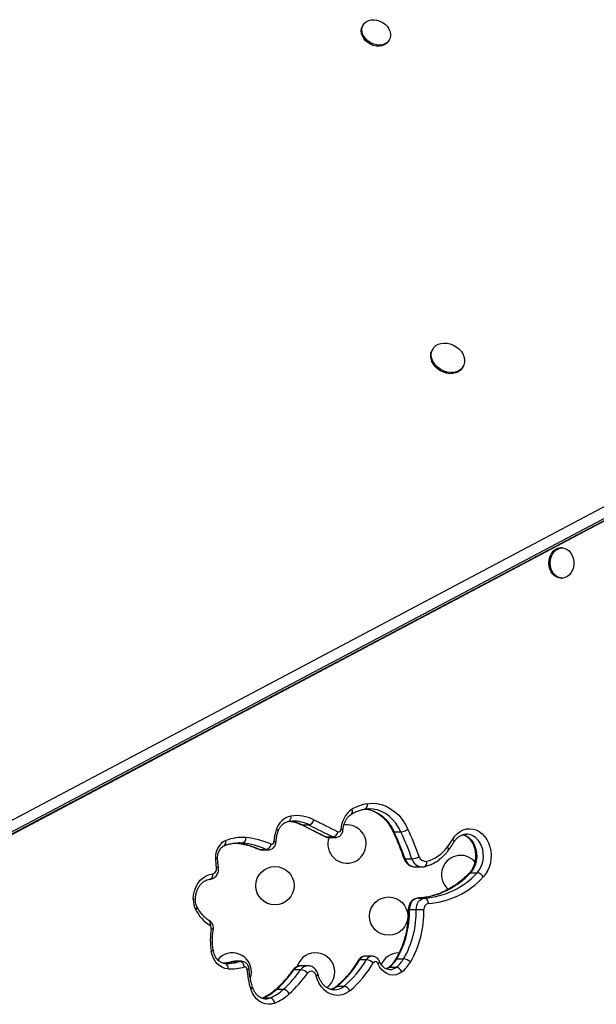
# Model space of a CAD drawing. Units: millimetres. Extents: x -16 to 775, y 0 to 686.
# Drawn here: x 206 to 219, y 344 to 366 of the extents above; entities that cross this region are included whole.
import ezdxf

# ---------------------------------------------------------------- set-up
doc = ezdxf.new("R2010")
doc.units = ezdxf.units.MM
doc.layers.add('CONTOUR', color=7, linetype='Continuous')

msp = doc.modelspace()

# ---------------------------------------------------------------- linework, layer by layer
at = {"layer": 'CONTOUR'}
for p, q in [((213.74874, 366.21741), (213.73431, 366.19241)), ((214.32978, 365.84861), (214.34422, 365.87361)), ((200.00957, 345.02883), (230.87817, 361.36627)), ((200.00102, 344.6964), (230.86962, 361.03383)), ((200.02615, 344.72139), (230.89475, 361.05883)), ((230.93325, 361.12551), (200.06465, 344.78808)), ((215.34008, 358.81272), (215.32564, 358.78771)), ((216.01846, 358.38771), (216.0329, 358.41272)), ((218.29132, 354.26895), (218.26245, 354.26895)), ((218.26245, 353.58135), (218.29132, 353.58135)), ((212.15036, 348.03141), (212.13341, 348.03122)), ((212.33482, 347.94942), (212.8873, 347.67427)), ((212.35466, 347.94491), (212.50866, 347.94491)), ((214.45646, 347.78387), (214.61047, 347.78387)), ((216.11099, 347.73264), (216.10475, 347.7327)), ((210.83721, 347.52892), (210.98693, 347.52892)), ((210.92223, 347.53192), (210.91046, 347.532)), ((212.90698, 347.66984), (213.06098, 347.66984)), ((212.96065, 347.65702), (213.11465, 347.65702)), ((211.37949, 347.3848), (211.53349, 347.3848)), ((211.4296, 347.37368), (211.5836, 347.37368)), ((214.70774, 347.17036), (214.86174, 347.17036)), ((214.937, 346.98338), (215.091, 346.98338)), ((216.19942, 346.85111), (216.35343, 346.85111)), ((215.00355, 346.27248), (215.15755, 346.27248)), ((214.80709, 346.00787), (214.96109, 346.00787)), ((210.5914, 344.77898), (210.61459, 344.77875)), ((210.77061, 344.82162), (210.78294, 344.82327)), ((210.78294, 344.82327), (210.93694, 344.82327)), ((210.96871, 344.82765), (210.8147, 344.82765)), ((210.93694, 344.82327), (210.96769, 344.82765)), ((213.67103, 344.86614), (213.82503, 344.86614)), ((213.95165, 344.94608), (213.79765, 344.94608)), ((214.51955, 344.88714), (214.67356, 344.88714)), ((212.17072, 344.63825), (212.32472, 344.63825)), ((212.4848, 344.72813), (212.33079, 344.72813)), ((214.35064, 344.69343), (214.50465, 344.69343)), ((211.7735, 344.18833), (211.9275, 344.18833)), ((213.16138, 344.26101), (213.31538, 344.26101)), ((211.46778, 343.99211), (211.43504, 343.98091)), ((211.46778, 343.99211), (211.62178, 343.99211)), ((211.50948, 343.9709), (211.51531, 343.97084))]:
    msp.add_line(p, q, dxfattribs=at)
at = {"layer": 'CONTOUR', "flags": 128}
for points in [[(214.32978, 365.84861), (214.3172, 365.8293), (214.27911, 365.78911), (214.23091, 365.7584), (214.17456, 365.73841), (214.11238, 365.72998), (214.04691, 365.73344), (213.98084, 365.74865), (213.91685, 365.77499), (213.85759, 365.81138), (213.80546, 365.85634), (213.76262, 365.90801), (213.7308, 365.9643), (213.71132, 366.02288), (213.70496, 366.08136), (213.712, 366.13736), (213.73214, 366.18857), (213.73431, 366.19241)], [(214.33329, 366.1303), (214.35907, 366.07257), (214.37206, 366.01374), (214.37171, 365.9562), (214.35805, 365.90232), (214.33164, 365.85431), (214.29355, 365.81412), (214.24535, 365.7834), (214.189, 365.76342), (214.12682, 365.75499), (214.06135, 365.75845), (213.99527, 365.77366), (213.93129, 365.8), (213.87203, 365.83639), (213.8199, 365.88135), (213.77706, 365.93302), (213.74524, 365.9893), (213.72575, 366.04788), (213.7194, 366.10637), (213.72644, 366.16236), (213.74658, 366.21357), (213.779, 366.2579), (213.82237, 366.29354), (213.87491, 366.31902), (213.93448, 366.3333), (213.99863, 366.3358), (214.06475, 366.32642), (214.13011, 366.30553), (214.19205, 366.274), (214.24803, 366.23312), (214.29576, 366.18455), (214.33329, 366.1303)], [(216.02399, 358.70447), (216.05116, 358.64118), (216.06516, 358.57687), (216.06547, 358.51385), (216.05208, 358.4544), (216.02548, 358.40068), (215.98663, 358.35462), (215.93693, 358.31788), (215.87818, 358.29181), (215.8125, 358.27733), (215.74226, 358.27497), (215.67001, 358.28482), (215.59836, 358.30653), (215.52989, 358.33929), (215.46708, 358.38194), (215.4122, 358.43294), (215.36723, 358.49042), (215.3338, 358.55233), (215.31312, 358.61642), (215.30594, 358.68038), (215.31251, 358.74189), (215.33259, 358.79874), (215.36547, 358.84886), (215.40995, 358.89044), (215.46442, 358.92199), (215.52692, 358.94236), (215.59519, 358.95081), (215.66675, 358.94705), (215.73903, 358.9312), (215.80941, 358.90384), (215.87535, 358.86596), (215.93446, 358.81893), (215.98461, 358.76444), (216.02399, 358.70447)], [(216.01846, 358.38771), (216.01105, 358.37567), (215.97219, 358.32961), (215.92249, 358.29288), (215.86374, 358.2668), (215.79806, 358.25232), (215.72782, 358.24997), (215.65557, 358.25982), (215.58392, 358.28152), (215.51545, 358.31429), (215.45264, 358.35694), (215.39776, 358.40793), (215.35279, 358.46542), (215.31937, 358.52733), (215.29869, 358.59142), (215.2915, 358.65537), (215.29807, 358.71689), (215.31815, 358.77373), (215.32564, 358.78771)], [(218.06658, 354.11698), (218.1016, 354.17048), (218.14438, 354.21395), (218.19319, 354.24558), (218.24601, 354.2641), (218.30068, 354.26874), (218.35497, 354.25932), (218.40666, 354.23621), (218.45362, 354.20037), (218.49394, 354.15326), (218.52597, 354.09681), (218.54839, 354.03334), (218.56028, 353.96543), (218.56116, 353.89588), (218.551, 353.82752), (218.5302, 353.76316), (218.49963, 353.70544), (218.46052, 353.6567), (218.41449, 353.61896), (218.36342, 353.59375), (218.30939, 353.58211), (218.25463, 353.58452), (218.20137, 353.60087), (218.15179, 353.63049), (218.10792, 353.67218), (218.07156, 353.72423), (218.0442, 353.7845), (218.02696, 353.85053), (218.02053, 353.91961), (218.0252, 353.98892), (218.04076, 354.05562), (218.06658, 354.11698)], [(218.26245, 353.58135), (218.22575, 353.58452), (218.17249, 353.60087), (218.12291, 353.63049), (218.07904, 353.67218), (218.04269, 353.72423), (218.01532, 353.7845), (217.99808, 353.85053), (217.99166, 353.91961), (217.99632, 353.98892), (218.01188, 354.05562), (218.0377, 354.11698)], [(213.84335, 348.4285), (213.95273, 348.43772), (214.06221, 348.43074), (214.17031, 348.40765), (214.27556, 348.36876), (214.37654, 348.3146), (214.47187, 348.24591), (214.56027, 348.16361), (214.64053, 348.06882), (214.71157, 347.96284), (214.77242, 347.84708)], [(213.8017, 348.30881), (213.82055, 348.30648), (213.91734, 348.2858), (214.01158, 348.25098), (214.102, 348.20248), (214.18736, 348.14097), (214.26651, 348.06729), (214.33837, 347.98242), (214.40198, 347.88751), (214.45646, 347.78387)], [(213.88331, 348.31276), (213.87652, 348.31273), (213.86877, 348.3126)], [(214.61047, 347.78387), (214.55598, 347.88751), (214.49238, 347.98242), (214.42051, 348.06729), (214.34136, 348.14097), (214.256, 348.20248), (214.16559, 348.25098), (214.07134, 348.2858), (213.97455, 348.30648), (213.88331, 348.31276)], [(212.35466, 347.94491), (212.34033, 347.94714), (212.33496, 347.94935)], [(215.79357, 347.61543), (215.84376, 347.68613), (215.90185, 347.74629), (215.96649, 347.79449), (216.03616, 347.82963), (216.10924, 347.85086), (216.18402, 347.8577), (216.25874, 347.84998), (216.33166, 347.82789), (216.40108, 347.79195), (216.46536, 347.74299), (216.52302, 347.68215), (216.57269, 347.61087), (216.61322, 347.5308), (216.64366, 347.44383), (216.66329, 347.35198), (216.67167, 347.25741), (216.66858, 347.16232), (216.65411, 347.06894), (216.6286, 346.97945), (216.59263, 346.89595), (216.54705, 346.82038), (216.49293, 346.75453)], [(216.02289, 347.7242), (216.0533, 347.71536), (216.11521, 347.68676), (216.17247, 347.64538), (216.22347, 347.59241), (216.26674, 347.52934), (216.30108, 347.45796), (216.32551, 347.38028), (216.33934, 347.2985), (216.34217, 347.21493), (216.33393, 347.13194), (216.31486, 347.05188), (216.28548, 346.97701), (216.24664, 346.90945), (216.19942, 346.85111)], [(216.35343, 346.85111), (216.40064, 346.90945), (216.43948, 346.97701), (216.46886, 347.05188), (216.48794, 347.13194), (216.49617, 347.21493), (216.49334, 347.2985), (216.47951, 347.38028), (216.45508, 347.45796), (216.42075, 347.52934), (216.37747, 347.59241), (216.32648, 347.64538), (216.26922, 347.68676), (216.2073, 347.71536), (216.14248, 347.73039), (216.11099, 347.73264)], [(210.98693, 347.52892), (210.93301, 347.53173), (210.92223, 347.53192)], [(212.90698, 347.66984), (212.89265, 347.67207), (212.88727, 347.67428)], [(212.90698, 347.66984), (212.93994, 347.65887), (212.96065, 347.65702)], [(213.11411, 347.65702), (213.09394, 347.65887), (213.06098, 347.66984)], [(211.37949, 347.3848), (211.36511, 347.38706), (211.36093, 347.3887)], [(211.37949, 347.3848), (211.41259, 347.37493), (211.4296, 347.37368)], [(211.58329, 347.37368), (211.56659, 347.37493), (211.53349, 347.3848)], [(209.8682, 346.23764), (209.87628, 346.3369), (209.89716, 346.43311), (209.93025, 346.52363), (209.97465, 346.60597), (210.02914, 346.6779), (210.09223, 346.73742), (210.16219, 346.78292), (210.23711, 346.81314), (210.31493, 346.82726)], [(215.00355, 346.27248), (214.96433, 346.2656), (214.92689, 346.24927), (214.89263, 346.22409), (214.86282, 346.19102), (214.83858, 346.15129), (214.82081, 346.10638), (214.81018, 346.05797), (214.80709, 346.00787)], [(214.96109, 346.00787), (214.96418, 346.05797), (214.97481, 346.10638), (214.99258, 346.15129), (215.01682, 346.19102), (215.04663, 346.22409), (215.0809, 346.24927), (215.11834, 346.2656), (215.15755, 346.27248)], [(210.66687, 344.65399), (210.59955, 344.66252), (210.5343, 344.68522), (210.47295, 344.72145), (210.41725, 344.7702), (210.36874, 344.83008), (210.32881, 344.89941), (210.29857, 344.97625), (210.27888, 345.05842)], [(210.8147, 344.82765), (210.81406, 344.82765), (210.78294, 344.82327)], [(214.63285, 344.58666), (214.56906, 344.54694), (214.50067, 344.52248), (214.42993, 344.51409), (214.35915, 344.52206), (214.29067, 344.54611), (214.22673, 344.58546), (214.16945, 344.63882), (214.12068, 344.70443), (214.08205, 344.78013)], [(211.17512, 344.44059), (211.19206, 344.5053), (211.19909, 344.58342)], [(214.35064, 344.69343), (214.29663, 344.66075), (214.27456, 344.65199)], [(214.32542, 344.68558), (214.33661, 344.69138), (214.35064, 344.69343)], [(213.44643, 344.15652), (213.3775, 344.10819), (213.30356, 344.07376), (213.22636, 344.05404), (213.14769, 344.04948), (213.06939, 344.06019), (212.99329, 344.08593), (212.92117, 344.12608), (212.85472, 344.17972), (212.79548, 344.24559), (212.74483, 344.32215), (212.70397, 344.40761), (212.67385, 344.49998)], [(211.72902, 343.87315), (211.65698, 343.85183), (211.58315, 343.84596), (211.50958, 343.85568), (211.43829, 343.88074), (211.37126, 343.92044), (211.31032, 343.97368), (211.25718, 344.03899), (211.21328, 344.11458), (211.17986, 344.19834)], [(211.45114, 343.98902), (211.45333, 343.98982), (211.46778, 343.99211)], [(211.51531, 343.97084), (211.55853, 343.97427), (211.62178, 343.99211)]]:
    msp.add_lwpolyline(points, dxfattribs=at)
at = {"layer": 'CONTOUR'}
for centre in [(211.73419, 346.55518), (214.32964, 345.85973)]:
    msp.add_circle(centre, 0.4375, dxfattribs=at)
for centre, radius, start, end in [((218.27417, 354.00944), 0.25978, 92.586989, 155.544618), ((214.00015, 347.46896), 0.97227, 99.280614, 121.317281), ((213.74461, 348.39931), 0.10297, 293.777824, 16.472036), ((212.19237, 347.71159), 0.44508, 102.36717, 163.916101), ((211.99776, 348.11741), 0.10341, 293.973156, 16.248494), ((212.2271, 347.28832), 0.86782, 62.945692, 98.618527), ((213.82153, 347.81892), 0.5812, 124.207998, 178.048485), ((213.42581, 348.25331), 0.08305, 313.092895, 33.849206), ((211.99011, 347.22398), 0.80786, 63.176007, 84.375314), ((212.14832, 347.23766), 0.79376, 63.001449, 89.853023), ((271.17152, 465.35221), 131.31602, 243.3907689, 243.65999), ((212.47359, 348.09223), 0.15144, 283.391667, 348.170129), ((271.32552, 465.35221), 131.31602, 243.3907689, 243.65999), ((271.39959, 465.39047), 131.22877, 243.3907689, 243.65999), ((213.37964, 347.50518), 0.4375, 0, 99.747451), ((212.71789, 347.5019), 1.00967, 160.742613, 176.88727), ((211.75068, 347.78014), 0.05653, 13.567626, 75.616635), ((213.02592, 347.81663), 0.15092, 283.43399, 348.403798), ((213.19019, 347.83424), 0.05068, 251.088321, 5.064369), ((213.2412, 347.71291), 0.1258, 67.993945, 90.238745), ((214.45009, 347.81014), 0.02703, 215.021042, 283.637062), ((207.53178, 344.58952), 7.62595, 19.781119, 24.763818), ((214.57877, 348.10414), 0.32183, 275.652146, 306.992058), ((207.68578, 344.58952), 7.62595, 19.781119, 24.763818), ((207.72076, 344.59417), 7.76578, 19.781119, 24.763818), ((210.79176, 347.21112), 0.41689, 116.049666, 183.609281), ((210.51536, 347.5484), 0.10049, 308.080859, 21.764346), ((210.98807, 346.61091), 1.04598, 85.497802, 111.266861), ((210.69819, 345.90942), 1.62509, 65.21352, 85.24396), ((210.95446, 347.64073), 0.11643, 286.192825, 6.37718), ((210.85219, 345.90942), 1.62509, 65.21352, 85.24396), ((210.92874, 345.95368), 1.70586, 65.21352, 85.24396), ((211.49851, 347.52828), 0.14768, 283.702736, 349.902842), ((211.65875, 347.55143), 0.05124, 253.15837, 5.930915), ((211.70601, 347.3654), 0.19136, 74.388229, 88.892432), ((213.37964, 347.50518), 0.4375, 159.691686, 0), ((213.99442, 348.70695), 2.10436, 322.955142, 328.755448), ((215.76296, 347.56206), 0.06153, 349.197712, 60.164585), ((214.98139, 347.93749), 0.85327, 284.573389, 324.269107), ((215.97508, 346.80973), 0.4375, 41.623641, 230.466873), ((215.63297, 347.38571), 0.06744, 341.056089, 52.476044), ((210.37253, 349.98411), 2.79924, 270.064878, 271.047362), ((211.7127, 347.18946), 1.33701, 180.196431, 189.797832), ((214.70055, 347.19511), 0.02578, 215.990996, 286.20016), ((214.95208, 347.23592), 0.25298, 195.019991, 266.582907), ((214.83085, 347.56227), 0.39313, 274.506525, 300.148503), ((215.10535, 347.23539), 0.25214, 194.947472, 267.777949), ((215.17307, 347.25931), 0.14943, 194.333827, 278.859547), ((215.10255, 347.07839), 0.09928, 297.096697, 19.587165), ((210.21333, 346.80252), 0.10457, 286.909993, 13.682286), ((210.29046, 346.9331), 0.10863, 283.015191, 15.400038), ((210.38778, 347.03864), 0.07706, 275.519887, 314.053593), ((214.87622, 348.06073), 1.79278, 274.072922, 317.567792), ((215.03022, 348.06073), 1.79278, 274.072922, 317.567792), ((216.19679, 346.81518), 0.03603, 85.805695, 133.955049), ((216.319, 346.65235), 0.20172, 30.431725, 80.174173), ((215.10643, 348.02033), 1.8774, 274.035355, 317.605359), ((210.3379, 346.22728), 0.46982, 178.736343, 207.248521), ((209.86502, 345.58138), 0.65627, 85.528861, 89.722486), ((215.26111, 346.02427), 0.12536, 100.367801, 186.448082), ((215.12542, 346.16293), 0.11417, 352.274751, 73.653501), ((209.89552, 346.06526), 0.05855, 294.955871, 5.00789), ((210.76779, 346.44266), 0.95063, 206.9265, 237.071212), ((212.669, 345.95916), 2.13864, 329.916343, 1.30493), ((212.82301, 345.95916), 2.13864, 329.916343, 1.30493), ((214.79819, 346.24374), 0.23604, 265.713018, 272.159045), ((212.85003, 345.9581), 2.2871, 329.916343, 1.30493), ((214.932, 354.83627), 8.82845, 270.188804, 271.327587), ((210.1738, 345.69049), 0.08976, 329.364791, 42.113496), ((210.20807, 345.58628), 0.07256, 348.061744, 53.692109), ((211.79873, 345.31433), 1.54124, 170.403274, 189.557651), ((210.2718, 345.49363), 0.07798, 46.68348, 84.659675), ((210.27168, 345.13619), 0.0781, 275.291835, 313.188191), ((210.76159, 344.58342), 0.4375, 0, 140.202314), ((212.66159, 344.58342), 0.4375, 0, 163.232405), ((214.56159, 344.58342), 0.4375, 89.667024, 157.198454), ((210.4584, 345.98094), 1.2023, 274.600087, 285.660039), ((210.56018, 344.67484), 0.10871, 348.941096, 73.314107), ((210.61375, 345.97409), 1.19535, 270.04038, 285.686645), ((210.90273, 344.69524), 0.13252, 2.576213, 75.038373), ((211.6417, 346.05806), 2.35347, 310.219413, 329.572211), ((211.79571, 346.05806), 2.35347, 310.219413, 329.572211), ((211.85381, 346.03984), 2.46644, 310.219413, 329.572211), ((213.66664, 344.83506), 0.0314, 81.970975, 141.126412), ((213.80355, 344.79647), 0.14973, 92.259761, 152.265642), ((213.95749, 344.79652), 0.14964, 92.041762, 152.274675), ((213.79235, 344.60075), 0.2674, 45.266765, 82.979504), ((214.02921, 344.76536), 0.05487, 15.611365, 152.490694), ((214.06341, 344.83452), 0.0575, 288.915531, 353.449219), ((213.92357, 345.23634), 0.69075, 308.190474, 329.633437), ((214.51518, 344.85599), 0.03145, 82.00643, 140.914899), ((214.07757, 345.23634), 0.69075, 308.190474, 329.633437), ((214.13679, 345.21727), 0.80234, 308.190474, 329.633437), ((214.64087, 344.6219), 0.26725, 45.23997, 82.974637), ((210.69088, 345.92673), 1.27297, 268.919317, 285.689434), ((211.04235, 344.64917), 0.05252, 356.172561, 97.905257), ((211.09081, 344.80256), 0.15694, 271.438753, 289.209098), ((212.99542, 344.77552), 1.9051, 183.908587, 197.635839), ((209.8223, 346.31133), 2.88345, 312.585255, 324.532664), ((209.97631, 346.31133), 2.88345, 312.585255, 324.532664), ((210.03565, 346.29173), 2.99459, 312.585255, 324.532664), ((212.167, 344.60544), 0.03302, 83.53426, 139.251754), ((212.33668, 344.53015), 0.19806, 91.703734, 146.924115), ((212.49073, 344.5301), 0.19813, 91.854389, 146.918802), ((212.29131, 344.40313), 0.23747, 39.489349, 81.911077), ((212.56428, 344.49052), 0.10998, 4.937261, 144.648238), ((212.66159, 344.58342), 0.4375, 305.784841, 0), ((214.34953, 344.88746), 0.24841, 271.264458, 308.640664), ((214.46961, 344.521), 0.17596, 21.91082, 78.513024), ((212.66186, 344.56363), 0.06477, 280.669795, 329.909143), ((211.16374, 344.25841), 0.06219, 285.019042, 339.292504), ((211.06894, 344.94975), 1.03738, 292.610578, 312.778724), ((211.22294, 344.94975), 1.03738, 292.610578, 312.778724), ((211.77132, 344.15096), 0.03744, 86.664342, 130.867098), ((211.89274, 344.00228), 0.18927, 26.555751, 79.418207), ((212.92206, 344.54138), 0.36862, 283.12143, 310.483441), ((213.08254, 344.52953), 0.35541, 271.096738, 310.9295), ((213.1595, 344.22263), 0.03843, 87.203477, 128.299983), ((213.28045, 344.08276), 0.18164, 23.959401, 78.911504), ((211.58694, 343.85288), 0.14352, 8.117525, 75.950384), ((211.29456, 344.91632), 1.13003, 292.610578, 312.778724)]:
    msp.add_arc(centre, radius, start, end, dxfattribs=at)
for points, knots in [([(213.28833, 347.82954), (213.28945, 347.8416), (213.29279, 347.87788), (213.3049, 347.93689), (213.32731, 348.00339), (213.35726, 348.06367), (213.39349, 348.11589), (213.43539, 348.16066), (213.46627, 348.18163), (213.48221, 348.19245)], [0, 0, 0, 0, 0.0758989, 0.2284088, 0.38072926, 0.53281148, 0.68483539, 0.83730529, 1, 1, 1, 1]), ([(213.48221, 348.19245), (213.4971, 348.20107), (213.54178, 348.22694), (213.61872, 348.2615), (213.7055, 348.29001), (213.76175, 348.30052), (213.78597, 348.30505)], [0, 0, 0, 0, 0.15311941, 0.45955198, 0.76723568, 1, 1, 1, 1]), ([(213.78597, 348.30505), (213.7999, 348.30715), (213.82779, 348.31136), (213.85582, 348.31117), (213.86984, 348.31107)], [0, 0, 0, 0, 0.49956972, 1, 1, 1, 1]), ([(213.80168, 348.30695), (213.81727, 348.30537), (213.86196, 348.30084), (213.9346, 348.27981), (214.0184, 348.24513), (214.09879, 348.19825), (214.17485, 348.14059), (214.24572, 348.07263), (214.31067, 347.99523), (214.36782, 347.91077), (214.40553, 347.84224), (214.42397, 347.80307), (214.42792, 347.79468)], [0, 0, 0, 0, 0.06273222, 0.179723615, 0.29602048, 0.411385262, 0.525810856, 0.639434524, 0.752446722, 0.865031813, 0.971090139, 1, 1, 1, 1]), ([(211.80561, 347.79337), (211.80944, 347.80357), (211.82102, 347.8344), (211.84573, 347.88135), (211.88104, 347.92996), (211.92103, 347.9693), (211.96425, 347.9986), (212.00406, 348.01583), (212.02919, 348.02083), (212.0392, 348.02282)], [0, 0, 0, 0, 0.07915649, 0.23928646, 0.39938227, 0.56013663, 0.72285213, 0.88961554, 1, 1, 1, 1]), ([(212.0392, 348.02282), (212.05446, 348.02506), (212.08613, 348.02969), (212.11796, 348.02969), (212.13445, 348.02969)], [0, 0, 0, 0, 0.48187438, 1, 1, 1, 1]), ([(212.06928, 348.02617), (212.0862, 348.02471), (212.13463, 348.02053), (212.21351, 347.99997), (212.28492, 347.97366), (212.32477, 347.9543), (212.33482, 347.94942)], [0, 0, 0, 0, 0.18726175, 0.53580602, 0.8828952, 1, 1, 1, 1]), ([(211.75751, 347.5497), (211.75863, 347.56525), (211.76194, 347.61151), (211.77413, 347.68574), (211.7911, 347.75091), (211.8029, 347.78543), (211.80561, 347.79337)], [0, 0, 0, 0, 0.1849189, 0.55012332, 0.8966255, 1, 1, 1, 1]), ([(213.11386, 347.65858), (213.11973, 347.65815), (213.14047, 347.65661), (213.1751, 347.66693), (213.21374, 347.68762), (213.24575, 347.71784), (213.26993, 347.75522), (213.28403, 347.79357), (213.28709, 347.81914), (213.28833, 347.82954)], [0, 0, 0, 0, 0.065714166, 0.231961713, 0.393521529, 0.55403443, 0.716938739, 0.884853259, 1, 1, 1, 1]), ([(214.42792, 347.79468), (214.44787, 347.75077), (214.50593, 347.62299), (214.5912, 347.41875), (214.65169, 347.25553), (214.67968, 347.17997)], [0, 0, 0, 0, 0.21945531, 0.63869224, 1, 1, 1, 1]), ([(215.8234, 347.55053), (215.82947, 347.56009), (215.84786, 347.58898), (215.88288, 347.63104), (215.92917, 347.67237), (215.97893, 347.70362), (216.03123, 347.72377), (216.07522, 347.73328), (216.10166, 347.73167), (216.11, 347.73116)], [0, 0, 0, 0, 0.08084414, 0.24447385, 0.40869966, 0.57488082, 0.74457688, 0.91946478, 1, 1, 1, 1]), ([(216.02621, 347.72032), (216.03207, 347.71899), (216.05645, 347.71343), (216.09801, 347.69128), (216.14893, 347.65426), (216.19478, 347.60627), (216.23461, 347.54959), (216.26749, 347.48522), (216.2926, 347.41471), (216.30925, 347.33975), (216.31696, 347.26221), (216.31551, 347.18405), (216.30499, 347.1073), (216.28576, 347.03391), (216.25847, 346.96573), (216.22401, 346.90452), (216.19365, 346.8645), (216.17543, 346.84502), (216.1717, 346.84104)], [0, 0, 0, 0, 0.02337615, 0.09730459, 0.16891113, 0.23868687, 0.30734635, 0.37541951, 0.44322109, 0.51090856, 0.57852837, 0.64609537, 0.71358961, 0.78097731, 0.84825691, 0.91546919, 0.982716, 1, 1, 1, 1]), ([(210.4237, 347.18535), (210.42387, 347.19495), (210.42439, 347.22426), (210.43156, 347.27261), (210.44791, 347.32703), (210.47138, 347.37521), (210.5003, 347.41528), (210.53289, 347.4459), (210.55883, 347.46174), (210.57338, 347.46769), (210.5766, 347.46901)], [0, 0, 0, 0, 0.07183615, 0.21920546, 0.36629108, 0.51291202, 0.65942008, 0.80679212, 0.95719284, 1, 1, 1, 1]), ([(210.5766, 347.46901), (210.59348, 347.4752), (210.64424, 347.4938), (210.73051, 347.5157), (210.82896, 347.53081), (210.89284, 347.53094), (210.92161, 347.531)], [0, 0, 0, 0, 0.14989068, 0.45084361, 0.75276299, 1, 1, 1, 1]), ([(210.83629, 347.52833), (210.85696, 347.52636), (210.92322, 347.52005), (211.03449, 347.50036), (211.16897, 347.46463), (211.27761, 347.42566), (211.3409, 347.39759), (211.36086, 347.38873)], [0, 0, 0, 0, 0.11595107, 0.37167806, 0.62723569, 0.88240505, 1, 1, 1, 1]), ([(211.58309, 347.37532), (211.59056, 347.37496), (211.61288, 347.37388), (211.64866, 347.3854), (211.68662, 347.40725), (211.71782, 347.43834), (211.74108, 347.47646), (211.75402, 347.51473), (211.75653, 347.53985), (211.75751, 347.5497)], [0, 0, 0, 0, 0.08246471, 0.24615377, 0.40555208, 0.56431875, 0.7257894, 0.8924266, 1, 1, 1, 1]), ([(212.8873, 347.67427), (212.90164, 347.66813), (212.92513, 347.65806), (212.9505, 347.65842), (212.96039, 347.65856)], [0, 0, 0, 0, 0.61054792, 1, 1, 1, 1]), ([(215.69677, 347.36383), (215.71322, 347.38604), (215.75762, 347.44598), (215.79799, 347.51014), (215.8234, 347.55053)], [0, 0, 0, 0, 0.3705742, 1, 1, 1, 1]), ([(211.36086, 347.38873), (211.37543, 347.38292), (211.39771, 347.37404), (211.42146, 347.37499), (211.42967, 347.37531)], [0, 0, 0, 0, 0.654198645, 1, 1, 1, 1]), ([(215.1478, 346.99001), (215.16656, 346.99485), (215.21835, 347.00821), (215.30114, 347.03978), (215.39438, 347.08766), (215.48328, 347.1469), (215.56687, 347.21694), (215.63825, 347.28974), (215.67924, 347.34163), (215.69677, 347.36383)], [0, 0, 0, 0, 0.08930854, 0.24646861, 0.40399683, 0.56218598, 0.72109296, 0.88069039, 1, 1, 1, 1]), ([(210.44136, 346.98327), (210.43852, 347.00113), (210.43013, 347.054), (210.42462, 347.12179), (210.4239, 347.17145), (210.4237, 347.18535)], [0, 0, 0, 0, 0.26865794, 0.79532358, 1, 1, 1, 1]), ([(214.67968, 347.17997), (214.68448, 347.16795), (214.69714, 347.13614), (214.72658, 347.08947), (214.76922, 347.04436), (214.81957, 347.01009), (214.87455, 346.98981), (214.91615, 346.98173), (214.93811, 346.98393), (214.94123, 346.98425)], [0, 0, 0, 0, 0.10758363, 0.28449547, 0.46171561, 0.63638898, 0.80680223, 0.97253862, 1, 1, 1, 1]), ([(210.24729, 346.70261), (210.26131, 346.70457), (210.29125, 346.70875), (210.33385, 346.7281), (210.37274, 346.75743), (210.40467, 346.79553), (210.42856, 346.84089), (210.44294, 346.8919), (210.44691, 346.94053), (210.44297, 346.97088), (210.44136, 346.98327)], [0, 0, 0, 0, 0.11254132, 0.24029291, 0.36756931, 0.49661498, 0.62886904, 0.76476221, 0.90393752, 1, 1, 1, 1]), ([(216.1717, 346.84104), (216.15312, 346.82208), (216.09852, 346.7664), (216.00362, 346.6814), (215.88566, 346.58994), (215.76302, 346.50934), (215.63637, 346.4398), (215.50623, 346.38173), (215.3732, 346.33532), (215.23789, 346.30109), (215.11356, 346.28038), (215.03439, 346.27477), (215.00111, 346.27242)], [0, 0, 0, 0, 0.05552023, 0.16310571, 0.27078134, 0.37861836, 0.48664733, 0.59489397, 0.70337449, 0.81209052, 0.92102492, 1, 1, 1, 1]), ([(215.09661, 346.98436), (215.11057, 346.98485), (215.12781, 346.98546), (215.1446, 346.98929), (215.1478, 346.99001)], [0, 0, 0, 0, 0.80951468, 1, 1, 1, 1]), ([(209.91618, 346.23565), (209.91661, 346.24831), (209.9179, 346.28634), (209.92672, 346.34896), (209.94555, 346.42078), (209.97251, 346.48734), (210.0065, 346.54695), (210.04642, 346.59822), (210.091, 346.6401), (210.13908, 346.67196), (210.18944, 346.69326), (210.22582, 346.70082), (210.24517, 346.70243), (210.24729, 346.70261)], [0, 0, 0, 0, 0.05138219, 0.15432715, 0.25718277, 0.35986315, 0.46243642, 0.565075, 0.66817508, 0.77242432, 0.87884134, 0.98676333, 1, 1, 1, 1]), ([(209.95378, 346.07049), (209.95019, 346.07773), (209.93908, 346.10012), (209.92523, 346.14273), (209.91678, 346.19189), (209.91635, 346.22323), (209.91618, 346.23565)], [0, 0, 0, 0, 0.15224186, 0.47109531, 0.790295, 1, 1, 1, 1]), ([(215.00111, 346.27242), (214.9873, 346.27089), (214.95683, 346.26753), (214.91235, 346.24976), (214.87024, 346.2213), (214.83469, 346.18357), (214.80681, 346.13802), (214.788, 346.08611), (214.78081, 346.04173), (214.78061, 346.01559), (214.78055, 346.00836)], [0, 0, 0, 0, 0.111819233, 0.24665343, 0.381005354, 0.517028798, 0.656119751, 0.79868459, 0.944305221, 1, 1, 1, 1]), ([(210.2402, 345.75081), (210.2282, 345.75862), (210.19184, 345.78229), (210.13392, 345.82989), (210.06911, 345.89686), (210.01162, 345.97177), (209.9746, 346.03158), (209.95674, 346.06496), (209.95378, 346.07049)], [0, 0, 0, 0, 0.10724032, 0.32514226, 0.54188454, 0.75737869, 0.95982785, 1, 1, 1, 1]), ([(214.78055, 346.00836), (214.78067, 345.98262), (214.78101, 345.90716), (214.77433, 345.78208), (214.7573, 345.63442), (214.73073, 345.48912), (214.69498, 345.34722), (214.6503, 345.20967), (214.59691, 345.07756), (214.54305, 344.96635), (214.50541, 344.90117), (214.4907, 344.87572)], [0, 0, 0, 0, 0.063461314, 0.186065381, 0.30867864, 0.431271121, 0.553841378, 0.676391069, 0.798925404, 0.921453063, 1, 1, 1, 1]), ([(210.32529, 345.55036), (210.32671, 345.5625), (210.33005, 345.5912), (210.32367, 345.63742), (210.30569, 345.68311), (210.27784, 345.72296), (210.25295, 345.74137), (210.2402, 345.75081)], [0, 0, 0, 0, 0.15792666, 0.37317037, 0.59508208, 0.79243245, 1, 1, 1, 1]), ([(210.32513, 345.07925), (210.32211, 345.09867), (210.31317, 345.15603), (210.3053, 345.25298), (210.30504, 345.36927), (210.31264, 345.46874), (210.32191, 345.52852), (210.32529, 345.55036)], [0, 0, 0, 0, 0.12529042, 0.36989736, 0.61456945, 0.8591766, 1, 1, 1, 1]), ([(210.59233, 344.77897), (210.58566, 344.77931), (210.56276, 344.78049), (210.52559, 344.79013), (210.48037, 344.813), (210.43841, 344.84628), (210.39998, 344.89062), (210.36772, 344.94341), (210.34317, 345.00202), (210.33059, 345.04865), (210.32599, 345.07443), (210.32513, 345.07925)], [0, 0, 0, 0, 0.060001988, 0.206258058, 0.333211209, 0.468267288, 0.59871625, 0.726617452, 0.853387698, 0.972601874, 1, 1, 1, 1]), ([(210.77046, 344.82158), (210.75105, 344.81653), (210.6929, 344.80141), (210.6217, 344.7878), (210.5698, 344.78492), (210.55729, 344.78422)], [0, 0, 0, 0, 0.27565584, 0.82531409, 1, 1, 1, 1]), ([(210.81269, 344.82705), (210.80005, 344.82644), (210.78577, 344.82575), (210.77205, 344.82201), (210.77046, 344.82158)], [0, 0, 0, 0, 0.88461881, 1, 1, 1, 1]), ([(211.14245, 344.65435), (211.14093, 344.66661), (211.13733, 344.69573), (211.12024, 344.73719), (211.09279, 344.77486), (211.05866, 344.80336), (211.01784, 344.8216), (210.98597, 344.82942), (210.96879, 344.8273), (210.96728, 344.82711)], [0, 0, 0, 0, 0.135006147, 0.320577879, 0.485700318, 0.647635925, 0.807399015, 0.983023989, 1, 1, 1, 1]), ([(213.64217, 344.85472), (213.62731, 344.83034), (213.58378, 344.75893), (213.506, 344.64644), (213.40687, 344.52058), (213.30117, 344.40404), (213.20977, 344.31586), (213.15328, 344.26777), (213.13539, 344.25254)], [0, 0, 0, 0, 0.10402033, 0.30460194, 0.50523926, 0.70599047, 0.90690108, 1, 1, 1, 1]), ([(213.79829, 344.94559), (213.79706, 344.94576), (213.78051, 344.94794), (213.7486, 344.94028), (213.70694, 344.9228), (213.66963, 344.89412), (213.65161, 344.86825), (213.64217, 344.85472)], [0, 0, 0, 0, 0.01983431, 0.26564844, 0.50435509, 0.74065655, 1, 1, 1, 1]), ([(214.12054, 344.82796), (214.11506, 344.83943), (214.1029, 344.86486), (214.07475, 344.89807), (214.03833, 344.9249), (213.99678, 344.94268), (213.9672, 344.94461), (213.9524, 344.94558)], [0, 0, 0, 0, 0.17337714, 0.38453166, 0.59145382, 0.79556478, 1, 1, 1, 1]), ([(214.35441, 344.64053), (214.34581, 344.64021), (214.3213, 344.63932), (214.28294, 344.65059), (214.23882, 344.67324), (214.19804, 344.70652), (214.16094, 344.75076), (214.13581, 344.79294), (214.12396, 344.82011), (214.12054, 344.82796)], [0, 0, 0, 0, 0.0997848, 0.28452918, 0.44325417, 0.61216527, 0.77516883, 0.93500712, 1, 1, 1, 1]), ([(214.4907, 344.87572), (214.48293, 344.86319), (214.45974, 344.82578), (214.4162, 344.76967), (214.36782, 344.71984), (214.33645, 344.69449), (214.32541, 344.68557)], [0, 0, 0, 0, 0.16520222, 0.49320968, 0.82174393, 1, 1, 1, 1]), ([(211.22191, 344.23643), (211.21542, 344.25756), (211.19632, 344.31978), (211.17142, 344.42642), (211.15177, 344.54519), (211.14523, 344.62178), (211.14245, 344.65435)], [0, 0, 0, 0, 0.15806738, 0.46526466, 0.77255461, 1, 1, 1, 1]), ([(212.14195, 344.62694), (212.12348, 344.60165), (212.06947, 344.52766), (211.97462, 344.41166), (211.86121, 344.28731), (211.78305, 344.21349), (211.7467, 344.17916)], [0, 0, 0, 0, 0.15323665, 0.44823459, 0.74332991, 1, 1, 1, 1]), ([(212.33164, 344.72711), (212.31766, 344.72679), (212.28647, 344.72608), (212.24012, 344.71045), (212.19534, 344.68426), (212.16313, 344.65473), (212.14721, 344.63384), (212.14195, 344.62694)], [0, 0, 0, 0, 0.18887262, 0.42112187, 0.65200725, 0.88506289, 1, 1, 1, 1]), ([(212.7179, 344.53116), (212.71433, 344.54315), (212.70507, 344.57432), (212.68045, 344.62071), (212.64406, 344.6643), (212.59984, 344.69831), (212.55051, 344.71972), (212.5101, 344.72929), (212.48813, 344.72736), (212.48409, 344.727)], [0, 0, 0, 0, 0.110839962, 0.288213638, 0.466740644, 0.624020225, 0.795737335, 0.962484581, 1, 1, 1, 1]), ([(214.32541, 344.68557), (214.3191, 344.68088), (214.30245, 344.66853), (214.28527, 344.66101), (214.2746, 344.65634)], [0, 0, 0, 0, 0.37926587, 1, 1, 1, 1]), ([(213.08896, 344.17523), (213.07381, 344.17539), (213.03898, 344.17575), (212.98509, 344.19086), (212.92868, 344.21799), (212.87597, 344.25683), (212.82828, 344.30573), (212.78655, 344.36365), (212.75183, 344.42935), (212.73005, 344.48658), (212.72054, 344.52147), (212.7179, 344.53116)], [0, 0, 0, 0, 0.09974279, 0.22937527, 0.35646563, 0.47998938, 0.60065042, 0.71951161, 0.83739442, 0.9548065, 1, 1, 1, 1]), ([(211.51052, 343.97234), (211.50033, 343.97239), (211.47252, 343.97252), (211.42763, 343.9863), (211.37723, 344.01256), (211.33073, 344.0505), (211.28948, 344.09806), (211.25459, 344.15415), (211.23336, 344.20199), (211.22393, 344.23035), (211.22191, 344.23643)], [0, 0, 0, 0, 0.09016572, 0.24625947, 0.39777328, 0.54339861, 0.68489771, 0.82412795, 0.96228029, 1, 1, 1, 1]), ([(211.7467, 344.17916), (211.73268, 344.16672), (211.69101, 344.12976), (211.61803, 344.07614), (211.53295, 344.02512), (211.47609, 344.00004), (211.45063, 343.98882)], [0, 0, 0, 0, 0.15253333, 0.45351678, 0.75528466, 1, 1, 1, 1]), ([(213.13539, 344.25254), (213.12741, 344.24622), (213.10276, 344.22669), (213.06131, 344.2021), (213.02734, 344.1911), (213.01134, 344.18592)], [0, 0, 0, 0, 0.20208752, 0.62424324, 1, 1, 1, 1])]:
    msp.add_open_spline(points, degree=3, knots=knots, dxfattribs=at)

doc.saveas('drawing.dxf')
